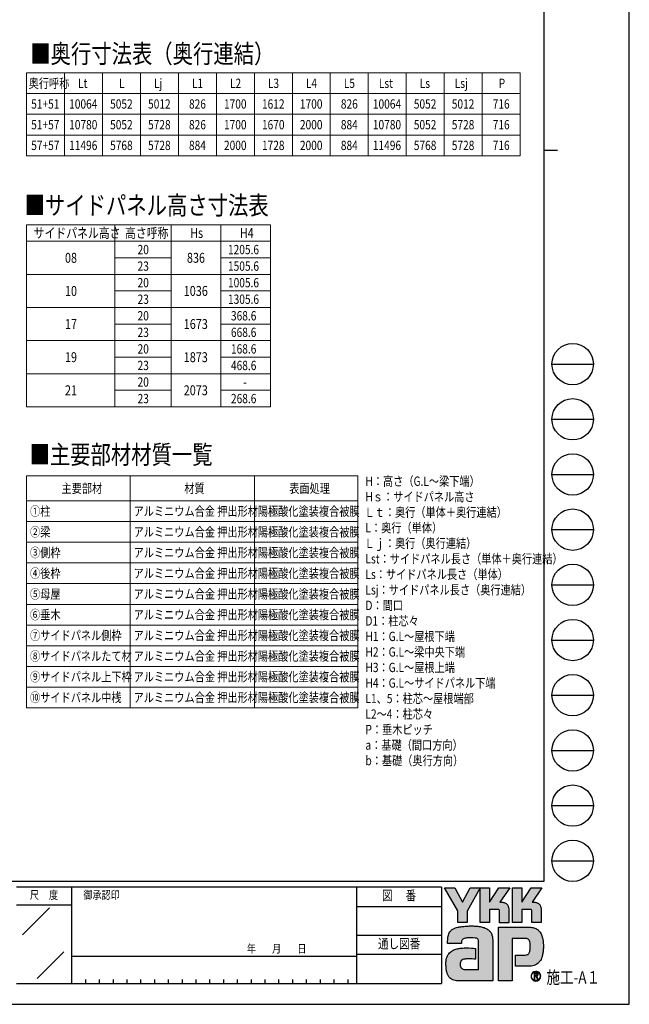
# Model space of a CAD drawing. Units: millimetres. Extents: x 0 to 33640, y 0 to 23760.
# Drawn here: x 24808 to 33640, y 0 to 14272 of the extents above; entities that cross this region are included whole.
import ezdxf
from ezdxf.enums import TextEntityAlignment as Align

# ---------------------------------------------------------------- set-up
doc = ezdxf.new("R2010")
doc.units = ezdxf.units.MM
for name, color, linetype, lineweight in [('TABLE1', 255, 'Continuous', 13), ('USER1', 3, 'Continuous', 13), ('YKK_ZWAK', 7, 'Continuous', 30)]:
    doc.layers.add(name, color=color, linetype=linetype, lineweight=lineweight)
doc.styles.add('text-b', font='extslim2.shx', dxfattribs={"width": 0.8, "bigfont": 'extfont2.shx'})

msp = doc.modelspace()

# ---------------------------------------------------------------- hatches: boundary and pattern name
at = {"layer": 'YKK_ZWAK', "linetype": 'ByBlock', "lineweight": -2}
h = msp.add_hatch(color=256, dxfattribs=at)
edge = h.paths.add_edge_path()
edge.add_arc((32286.79897455402, 407.3763988480655), 70.42987569573805, 44.93442000000285, 90.08535600000255)
edge.add_arc((32286.80682356567, 407.2412079375724), 70.56507856363253, 90.09156552177431, 179.923629932956)
edge.add_arc((32286.37675873448, 407.1646820292011), 70.13515849377983, 179.8606450800951, 225.1439939985764)
edge.add_arc((32286.71314537803, 407.1568877752634), 70.36731891627343, 224.9453553885787, 269.9844512830166)
edge.add_arc((32286.7088322865, 407.5043310070349), 70.71476110212808, 269.9880223087077, 314.9377721061914)
edge.add_arc((32287.18516912254, 407.0478267070343), 70.05515997971222, 314.9257166602815, 360.2350799932708)
edge.add_arc((32287.35778029534, 407.5920044988578), 69.88243080231909, 359.7894949650353, 405.1328750314316)
edge.add_line((32336.65739108959, 457.1208093539821), (32336.65738670231, 457.1208068610951))
edge = h.paths.add_edge_path(flags=16)
edge.add_arc((32286.57450573842, 406.5024864875976), 62.42157984512544, 224.628219000001, 270.1097310000005, ccw=False)
edge.add_arc((32286.10893743485, 407.0681761250162), 62.49190301669035, 179.755127369646, 225.2972179378844, ccw=False)
edge.add_arc((32286.36467809565, 407.4685848105471), 62.74721460452457, 134.8007046283088, 180.1217460165476, ccw=False)
edge.add_arc((32286.54761979774, 407.824615007777), 62.62465471589213, 89.86602478721397, 135.148996271344, ccw=False)
edge.add_arc((32286.82080651251, 407.3484380681769), 63.10078775267186, 45.03107645709707, 90.11509058956278, ccw=False)
edge.add_arc((32286.86293247316, 407.3281773951946), 63.08536601838159, 0.0064280881064178175, 45.071149570043985, ccw=False)
edge.add_arc((32286.593733341, 407.4355915896951), 63.35464420651073, 270.09072013900766, 359.9092589945101, ccw=False)
edge.add_line((32286.69404683314, 344.0810267996436), (32286.69405343022, 344.0810211194187))
edge = h.paths.add_edge_path(flags=0)
edge.add_arc((32296.0326446905, 429.9891104686268), 13.41133821710627, -1.6106014017748862, 42.86139266983258, ccw=False)
edge.add_line((32309.43868451175, 429.6121634106381), (32308.88163087195, 425.3264055001291))
edge.add_line((32308.88163087194, 425.3264055001291), (32307.34795081383, 421.9479623606205))
edge.add_line((32307.34795081383, 421.9479623606205), (32305.04539306495, 419.3737163817827))
edge.add_line((32305.04539306496, 419.3737163817826), (32302.18451600351, 417.5004260362326))
edge.add_line((32302.18451600351, 417.5004260362326), (32298.97316112543, 416.2234913554371))
edge.add_line((32298.97316112543, 416.2234913554371), (32295.61781148547, 415.4383123708629))
edge.add_line((32295.61781148547, 415.4383123708629), (32292.32902546184, 415.0443644374262))
edge.add_line((32292.32902546184, 415.0443644374262), (32289.31464455047, 414.9356891454438))
edge.add_line((32289.31464455047, 414.9356891454438), (32281.37727291229, 414.9356891454438))
edge.add_line((32281.37727291229, 414.9356891454438), (32285.383315863, 408.1217483381355))
edge.add_line((32285.383315863, 408.1217483381355), (32311.57270278965, 363.1383281042424))
edge.add_line((32311.57270278965, 363.1383281042424), (32322.05579314253, 363.1383281042424))
edge.add_line((32322.05579314253, 363.1383281042424), (32296.80237216807, 406.4372813124056))
edge.add_line((32296.80237216807, 406.4372813124056), (32299.16605976869, 406.9073019502298))
edge.add_line((32299.16605976869, 406.9073019502298), (32301.42107207733, 407.5036576149845))
edge.add_line((32301.42107207733, 407.5036576149845), (32303.56061688824, 408.2249898655188))
edge.add_line((32303.56061688824, 408.2249898655188), (32305.58061887796, 409.0712987018333))
edge.add_line((32305.58061887796, 409.0712987018333), (32307.47156895847, 410.0425841239274))
edge.add_line((32307.47156895847, 410.0425841239274), (32309.23075024743, 411.1388461318017))
edge.add_line((32309.23075024743, 411.1388461318017), (32310.85001209797, 412.3573678431571))
edge.add_line((32310.85001209797, 412.3573678431571), (32312.32120386319, 413.6995076991407))
edge.add_arc((32296.29628394987, 428.9722440306007), 22.13717536810624, 316.3767372757107, 361.6565045120804)
edge.add_line((32318.42420803554, 429.6121728837825), (32318.32687218637, 431.9555983110667))
edge.add_line((32318.32687218637, 431.9555983110667), (32318.03344889804, 434.2146859431546))
edge.add_line((32318.03344889804, 434.2146859431546), (32317.5498438487, 436.3827580182074))
edge.add_line((32317.5498438487, 436.3827580182074), (32316.87469859726, 438.4489470070266))
edge.add_line((32316.87469859726, 438.4489470070266), (32316.01344690829, 440.4078191450126))
edge.add_line((32316.01344690829, 440.4078191450126), (32314.96473034066, 442.2485069029678))
edge.add_line((32314.96473034066, 442.2485069029678), (32313.73398265896, 443.9669349574422))
edge.add_line((32313.73398265896, 443.9669349574422), (32312.32120386319, 445.5522357792382))
edge.add_line((32312.32120386319, 445.5522357792382), (32310.46964857603, 447.1891573647261))
edge.add_line((32310.46964857603, 447.1891573647261), (32308.41296867527, 448.6155205719976))
edge.add_line((32308.41296867527, 448.6155205719976), (32306.16203169007, 449.8313254010528))
edge.add_line((32306.16203169007, 449.8313254010528), (32303.72634670851, 450.8311380872926))
edge.add_line((32303.72634670851, 450.8311380872926), (32301.11406437748, 451.6136001895667))
edge.add_line((32301.11406437748, 451.6136001895667), (32298.33469378503, 452.1746363844271))
edge.add_line((32298.33469378503, 452.1746363844271), (32295.3977440192, 452.5142466718726))
edge.add_line((32295.3977440192, 452.5142466718726), (32292.31000728574, 452.6283557284545))
edge.add_line((32292.31000728574, 452.6283557284546), (32261.99367614605, 452.6283557284546))
edge.add_line((32261.99367614605, 452.6283557284546), (32261.99367614605, 363.4371851571949))
edge.add_line((32261.99367614605, 363.4371851571949), (32271.15636170133, 363.4371851571949))
edge.add_line((32271.15636170133, 363.4371851571949), (32271.15636170133, 443.5308753483623))
edge.add_line((32271.15636170133, 443.5308753483623), (32292.31000728574, 443.5308753483623))
edge.add_line((32292.31000728574, 443.5308753483623), (32294.49438065459, 443.4588779674238))
edge.add_line((32294.49438065459, 443.4588779674238), (32296.54970211421, 443.2456027069077))
edge.add_line((32296.54970211421, 443.2456027069077), (32298.47053790002, 442.8924080079646))
edge.add_line((32298.47053790002, 442.8924080079646), (32300.25145424737, 442.4020107528931))
edge.add_line((32300.25145424737, 442.4020107528931), (32301.88701739171, 441.7771278239931))
edge.add_line((32301.88701739171, 441.7771278239931), (32303.37179356842, 441.0191176624143))
edge.add_line((32303.37179356842, 441.0191176624143), (32304.69899057176, 440.1293387093074))
edge.add_line((32304.69899057176, 440.1293387093074), (32305.86317463712, 439.1118662881224))
edge = h.paths.add_edge_path()
edge.add_arc((31353.47550700729, 183.7621568444147), 952.0115416657034, 87.51793533789117, 91.66438817798303, ccw=False)
edge.add_arc((31365.84268082507, 448.8954585187248), 686.5919557299145, 81.92630775827178, 87.59083149003902, ccw=False)
edge.add_arc((31402.34983893774, 699.0792627186563), 433.7617741819005, 73.67137372319672, 82.0594330221652, ccw=False)
edge.add_arc((31456.50410293814, 880.3288992244667), 244.5996802254285, 60.60528288235503, 73.90849856205972, ccw=False)
edge.add_arc((31478.67476329258, 924.5419860474781), 195.2113108817039, 52.173471518694726, 59.905419987328685, ccw=False)
edge.add_arc((31498.50277554115, 950.2087703488932), 162.7778964771764, 43.55041761169451, 52.145605771503426, ccw=False)
edge.add_arc((31509.42601990377, 960.7655449118975), 147.5875879467681, 34.48659260316282, 43.5018201335609, ccw=False)
edge.add_arc((31509.50224037399, 960.9905280028058), 147.3974428028235, 25.589150532184817, 34.43128324084961, ccw=False)
edge.add_arc((31496.38737591333, 954.8454620221781), 161.8801190951506, 17.430889992148195, 25.545905045019026, ccw=False)
edge.add_line((31650.83379277602, 1003.337495146555), (31656.50928686507, 980.3922515069462))
edge.add_line((31656.50928686507, 980.3922515069464), (31659.7247170666, 955.828918636582))
edge.add_line((31659.7247170666, 955.828918636582), (31660.73947260549, 929.6558330037255))
edge.add_line((31660.73947260549, 929.6558330037255), (31660.73947260549, 339.9999999999999))
edge.add_line((31660.73947260549, 339.9999999999999), (31178.20895023259, 340.0000000000006))
edge.add_arc((31176.23369155782, 711.6107717426156), 371.6160213472694, 263.6848746649659, 270.30454692996716, ccw=False)
edge.add_arc((31159.20435457701, 559.9651127757478), 219.0175221572938, 253.691018885623, 263.74909316651605, ccw=False)
edge.add_arc((31139.08957722355, 490.8754612887049), 147.0594063187008, 239.8785013092501, 253.6535482446689, ccw=False)
edge.add_arc((31128.10430228761, 470.8959163375383), 124.2661437769903, 223.6420534782413, 239.6366294170112, ccw=False)
edge.add_arc((31141.34220480198, 482.5405363769561), 141.884275109205, 208.2977657543149, 223.355606159757, ccw=False)
edge.add_arc((31200.01714714904, 513.7680214561129), 208.3510728830691, 196.3102007627962, 208.2099283034402, ccw=False)
edge.add_arc((31334.77077611646, 553.5763228327913), 348.8614389262655, 187.8047148541562, 196.3697110093865, ccw=False)
edge.add_arc((31589.98787831822, 589.4739310193654), 606.5898503586737, 181.9094794174699, 187.8904176513079, ccw=False)
edge.add_arc((31372.53186326227, 586.0518325621207), 389.1593624316757, 174.5558801097798, 182.4727230497099, ccw=False)
edge.add_arc((31255.92740871978, 597.2196793892386), 272.0213440446964, 164.9753667854606, 174.5673877291292, ccw=False)
edge.add_arc((31189.82821155027, 614.8437888372605), 203.6130413912567, 153.891777935297, 164.9434116692619, ccw=False)
edge.add_arc((31159.71229167108, 629.324671302815), 170.1976261762207, 142.0468818398376, 153.8077060405064, ccw=False)
edge.add_arc((31153.89982086913, 633.4878775549167), 163.0542311344687, 130.6022050713186, 141.944269337734, ccw=False)
edge.add_arc((31163.50069734323, 621.9462996213987), 178.0655526696401, 120.6072426230107, 130.5308147201121, ccw=False)
edge.add_arc((31182.46084500079, 589.7064041792321), 215.467295698799, 112.58837614452091, 120.5816154340441, ccw=False)
edge.add_arc((31207.97353275232, 528.404851661282), 281.8659215391845, 106.6130308198974, 112.5902350136696, ccw=False)
edge.add_arc((31248.09653599394, 393.5453124255429), 422.5675305699463, 99.87193010640078, 106.59824860692831, ccw=False)
edge.add_arc((31270.57520617676, 266.9100337673635), 551.1818360137534, 94.78469170294778, 99.9171141639502, ccw=False)
edge.add_arc((31281.51791315191, 140.9173327660642), 677.648339200637, 90.80098592879739, 94.81811646898808, ccw=False)
edge.add_arc((31283.18176482647, 47.09798167842762), 771.4818625968717, 87.57779436069058, 90.82713927416393, ccw=False)
edge.add_line((31315.78680414043, 817.8905450359586), (31353.62988966844, 815.3932725720828))
edge.add_line((31353.62988966844, 815.3932725720828), (31383.37975084867, 812.0582995493672))
edge.add_line((31383.37975084867, 812.0582995493672), (31402.84077876045, 808.9338849048676))
edge.add_line((31402.84077876046, 808.9338849048676), (31409.81501562344, 807.0687452062166))
edge.add_line((31409.81501562344, 807.0687452062166), (31409.81501562344, 654.1096301818736))
edge.add_line((31409.81501562344, 654.1096301818736), (31387.68872617578, 656.4447905183492))
edge.add_line((31387.68872617578, 656.4447905183492), (31363.42289191722, 657.7584031101887))
edge.add_line((31363.42289191722, 657.7584031101887), (31338.5851539346, 658.2664601002074))
edge.add_line((31338.5851539346, 658.2664601002075), (31314.74587019707, 658.1903873958195))
edge.add_line((31314.74587019707, 658.1903873958195), (31293.47268179147, 657.75025246329))
edge.add_line((31293.47268179147, 657.75025246329), (31276.33458824582, 657.1634058865839))
edge.add_line((31276.33458824582, 657.1634058865842), (31264.90058908811, 656.6499151319662))
edge.add_line((31264.90058908811, 656.6499151319662), (31260.74104228747, 656.4312061068513))
edge.add_line((31260.74104228747, 656.4312061068513), (31243.44808645074, 653.2714719924577))
edge.add_line((31243.44808645074, 653.2714719924577), (31228.53647794958, 648.3226708838007))
edge.add_line((31228.53647794958, 648.3226708838007), (31216.00893366629, 641.5508417521356))
edge.add_line((31216.00893366629, 641.5508417521356), (31205.86681204202, 632.9247404510176))
edge.add_line((31205.86681204202, 632.9247404510176), (31198.10739619445, 622.4117643928519))
edge.add_line((31198.10739619445, 622.4117643928519), (31192.73340300592, 609.9820278723433))
edge.add_line((31192.73340300592, 609.9820278723433), (31189.74347403525, 595.6015698607475))
edge.add_line((31189.74347403525, 595.6015698607475), (31189.14032616475, 579.2391462116192))
edge.add_line((31189.14032616475, 579.2391462116192), (31191.04893598019, 561.2452347416025))
edge.add_line((31191.04893598019, 561.2452347416025), (31194.87158937569, 546.3703041514854))
edge.add_line((31194.87158937569, 546.3703041514854), (31200.37055914999, 534.3304402409643))
edge.add_line((31200.37055914999, 534.3304402409643), (31207.30811810193, 524.8417288097344))
edge.add_line((31207.30811810193, 524.8417288097344), (31215.44246370683, 517.6202556574915))
edge.add_line((31215.44246370683, 517.6202556574915), (31224.53586876347, 512.3793897016311))
edge.add_line((31224.53586876346, 512.3793897016313), (31234.3492476295, 508.8379336241486))
edge.add_line((31234.3492476295, 508.8379336241485), (31244.64215622139, 506.7092563424393))
edge.add_line((31244.6421562214, 506.7092563424393), (31457.04937284252, 506.7092563424393))
edge.add_line((31457.04937284252, 506.7092563424393), (31457.04937284252, 899.7049225333244))
edge.add_line((31457.04937284252, 899.7049225333244), (31457.11050269427, 907.4969409684758))
edge.add_line((31457.11050269427, 907.4969409684758), (31456.70432879047, 915.1137204953058))
edge.add_line((31456.70432879048, 915.1137204953058), (31455.70723298654, 922.4533780275796))
edge.add_line((31455.70723298654, 922.4533780275796), (31453.99695557896, 929.4153889202137))
edge.add_line((31453.99695557896, 929.4153889202137), (31451.44987842313, 935.9019454104247))
edge.add_line((31451.44987842313, 935.9019454104252), (31447.94238337438, 941.8111644119782))
edge.add_line((31447.94238337438, 941.8111644119779), (31443.34949384697, 947.0452381620898))
edge.add_line((31443.34949384697, 947.0452381620898), (31437.55030857855, 951.5022835745254))
edge.add_line((31437.55030857855, 951.5022835745254), (31425.09340323504, 956.392671713742))
edge.add_line((31425.09340323504, 956.392671713742), (31405.17593909693, 960.5359172205783))
edge.add_line((31405.17593909693, 960.5359172205783), (31379.7649389491, 963.5924098075886))
edge.add_line((31379.7649389491, 963.5924098075886), (31350.82878401759, 965.223897628477))
edge.add_line((31350.82878401759, 965.223897628477), (31320.33449708727, 965.0934872780979))
edge.add_line((31320.33449708727, 965.0934872780979), (31290.25045938407, 962.8642853512907))
edge.add_arc((31318.26276198059, 712.0253900520006), 252.3981784635678, 96.37207465332192, 102.7534079932569)
edge.add_arc((31291.96094387068, 825.4845815664552), 135.9331989502368, 102.4978957058443, 112.8463169705322)
edge.add_line((31239.18342776949, 950.7537652112519), (31229.89084377592, 945.5197087508839))
edge.add_line((31229.89084377592, 945.5197087508839), (31222.63540959492, 939.1282431411577))
edge.add_line((31222.63540959492, 939.1282431411577), (31217.15138267326, 931.6663259054033))
edge.add_line((31217.15138267326, 931.6663259054037), (31213.1684332221, 923.2195388360567))
edge.add_line((31213.1684332221, 923.2195388360567), (31210.42166521724, 913.8761806078537))
edge.add_line((31210.42166521724, 913.8761806078537), (31208.64346575217, 903.7231914543802))
edge.add_line((31208.64346575217, 903.7231914543802), (31207.56350503809, 892.8447947269235))
edge.add_line((31207.56350503809, 892.8447947269235), (31206.91688705079, 881.3306475413682))
edge.add_line((31206.91688705079, 881.3306475413682), (31006.97744330237, 880.8443256097461))
edge.add_line((31006.97744330237, 880.8443256097461), (31007.56021455564, 908.1897459548642))
edge.add_line((31007.56021455564, 908.1897459548642), (31008.67141941616, 938.9122509983387))
edge.add_arc((31371.21863325249, 918.1661804477743), 363.1403058099873, 171.5562215410652, 176.7249302595971, ccw=False)
edge.add_arc((31248.16429504729, 936.5327628884568), 238.7229163836791, 163.4838524863008, 171.5798233267276, ccw=False)
edge.add_arc((31186.42126399732, 954.8492053385203), 174.3203243662074, 152.2125045740734, 163.4864976584933, ccw=False)
edge.add_arc((31159.7464051561, 968.6429266355464), 144.2911803568079, 138.0385215069419, 152.1201504079557, ccw=False)
edge.add_arc((31159.72566706552, 967.9681256323007), 144.7278709595517, 122.60462867217839, 137.8343845030835, ccw=False)
edge.add_arc((31178.8612133891, 937.0163897434489), 181.1137231195134, 108.37420791968111, 122.4280899168763, ccw=False)
edge.add_arc((31209.17082717309, 829.2311446123958), 293.0044722136926, 100.9315937394664, 107.3549899713762, ccw=False)
edge.add_arc((31308.21270893394, 348.7300594950149), 783.5924496772626, 97.86054447666328, 101.37937906247248, ccw=False)
edge.add_arc((31354.71161246174, 25.6752179902677), 1109.972723128868, 94.9020122383061, 97.95760039022957, ccw=False)
edge.add_arc((31357.87840647374, -0.1818220659382064), 1136.006188009685, 91.61689723320723, 94.94970856324022, ccw=False)
edge = h.paths.add_edge_path()
edge.add_arc((32073.62104513235, 779.5322798105643), 315.8969699652729, 339.22498221091587, 347.3145741352372, ccw=False)
edge.add_arc((32221.43878159837, 722.2967826501466), 157.3926157330583, 326.2325061058077, 339.6193101912123, ccw=False)
edge.add_arc((32161.6527003322, 766.8539890277619), 231.8900491346435, 318.6736738685102, 325.2911172618525, ccw=False)
edge.add_arc((32184.91385956768, 746.4521317571968), 200.9495333932414, 311.5703269329227, 318.6624294560623, ccw=False)
edge.add_line((32318.25168074739, 596.1133795540082), (32299.79909334449, 581.771280514813))
edge.add_line((32299.79909334449, 581.771280514813), (32280.57715107508, 570.4962189716194))
edge.add_line((32280.57715107508, 570.4962189716194), (32260.7316843179, 562.0820344898677))
edge.add_line((32260.7316843179, 562.0820344898677), (32240.40397095257, 556.3249608970903))
edge.add_line((32240.40397095257, 556.3249608970903), (32219.73936418208, 553.0212320208192))
edge.add_line((32219.73936418208, 553.0212320208195), (32198.87914188602, 551.9643648062892))
edge.add_line((32198.87914188602, 551.9643648062892), (31993.43801148098, 551.9643648062892))
edge.add_line((31993.43801148098, 551.9643648062892), (31993.43801148098, 713.3485318415821))
edge.add_line((31993.43801148098, 713.3485318415821), (32109.28587273442, 713.3485318415821))
edge.add_line((32109.28587273442, 713.3485318415821), (32130.64600137359, 713.6460304533845))
edge.add_line((32130.64600137359, 713.6460304533845), (32149.42645026933, 715.4649831529432))
edge.add_line((32149.42645026933, 715.4649831529432), (32165.5443545115, 720.1923583541829))
edge.add_arc((32146.87575559942, 762.2872781819929), 46.0488746947153, 293.9167198020605, 314.0937636770703)
edge.add_arc((32140.59871498152, 767.8284037993545), 54.40021768307704, 314.7809858171797, 333.9292818603019)
edge.add_arc((32100.19682721487, 787.4459713200954), 99.31292869349865, 334.0067642612878, 347.3498910530277)
edge.add_arc((31989.98674503438, 812.9679274836341), 212.4383351834398, 347.1430841970991, 355.4000769567)
edge.add_arc((31748.81116859608, 833.6945559301485), 454.5012188286056, 355.2339044354762, 360.2919344246406)
edge.add_line((32203.30648773089, 836.0103282058107), (32203.05634842159, 861.4729548138496))
edge.add_line((32203.05634842159, 861.4729548138498), (32201.84190203369, 884.4088751867749))
edge.add_line((32201.84190203369, 884.4088751867747), (32198.96879900189, 904.5504821145975))
edge.add_line((32198.96879900189, 904.5504821145978), (32193.74695122213, 921.6288042496698))
edge.add_arc((32142.8490463602, 900.3842468612745), 55.15367565233815, 22.65543833575849, 39.38165319252862)
edge.add_arc((32150.60927162279, 906.3176242042686), 45.39214029710695, 39.80779662169855, 59.7537818176739)
edge.add_arc((32145.08141032137, 895.9342260454764), 57.14832192107908, 60.2099075952312, 77.92418213913811)
edge.add_arc((32136.56650188197, 855.9576278934644), 98.02167844811599, 77.94572257653994, 90.63794058773097)
edge.add_line((32135.47513501886, 953.9732305501635), (31944.77593261348, 953.9732880259792))
edge.add_line((31944.77593261348, 953.9732880259792), (31944.77593261348, 339.9999999999999))
edge.add_line((31944.77593261348, 339.9999999999999), (31744.92071221634, 339.9999999999999))
edge.add_line((31744.92071221634, 339.9999999999999), (31744.92071221634, 1116.834080591086))
edge.add_line((31744.92071221634, 1116.834080591086), (32209.40977767913, 1116.834080591085))
edge.add_arc((32201.81889435995, 903.1476128524118), 213.8212524614818, 78.73197638228368, 87.96551099663088, ccw=False)
edge.add_arc((32208.08893380831, 935.2090985542366), 181.1526668343912, 69.0303397675134, 78.69541395760581, ccw=False)
edge.add_arc((32213.93397092633, 950.7957653675026), 164.5065637332357, 59.39483710465089, 68.98849810507397, ccw=False)
edge.add_arc((32216.63574778955, 955.5445068046347), 159.0438411380173, 50.30120407773393, 59.36159834971329, ccw=False)
edge.add_arc((32215.65129864091, 954.4275156449366), 160.5320931709199, 42.05209438652213, 50.28551138205171, ccw=False)
edge.add_line((32334.85217823327, 1061.952876570845), (32347.88791004679, 1045.502335816014))
edge.add_line((32347.88791004679, 1045.502335816014), (32357.65238503142, 1029.563745805618))
edge.add_line((32357.65238503142, 1029.563745805618), (32364.46496739759, 1015.139817677219))
edge.add_arc((32136.36884994819, 908.7533077444916), 251.6861702421397, 14.762666767432506, 25.004857483356773, ccw=False)
edge.add_arc((31982.00738999781, 866.6818111928758), 411.6747904899185, 7.913901303101682, 14.95041339176612, ccw=False)
edge.add_arc((31827.82573538989, 844.2631319615851), 567.4755856695875, 2.5437612488565833, 8.012513468652287, ccw=False)
edge.add_arc((31739.45094033884, 839.6152086570246), 655.9699799026581, -2.235807907604226, 2.606741948428123, ccw=False)
edge.add_arc((31764.67843822752, 837.992825912225), 630.6987156996743, 352.8936963416039, 357.82205712252266, ccw=False)
edge.add_arc((31896.59879755735, 820.8291373027841), 497.6689026543525, 347.15165836895227, 352.9756549716377, ccw=False)
edge = h.paths.add_edge_path()
edge.add_arc((31799.26374654588, 1379.243526748469), 99.90992229491222, 78.2679820538109, 90.11215451062168, ccw=False)
edge.add_arc((31800.69580193616, 1386.515585456589), 92.49862714470284, 66.19963222081822, 78.22058292401289, ccw=False)
edge.add_line((31838.0237310912, 1471.147859020819), (31854.19643518714, 1461.910564118274))
edge.add_line((31854.19643518714, 1461.910564118274), (31867.89088041809, 1449.865266443154))
edge.add_line((31867.89088041809, 1449.865266443154), (31878.90104593708, 1435.525561666051))
edge.add_line((31878.90104593708, 1435.525561666051), (31887.02180713049, 1419.402223659285))
edge.add_line((31887.02180713049, 1419.402223659285), (31892.04396406123, 1402.010101618621))
edge.add_line((31892.04396406123, 1402.010101618621), (31893.76510899799, 1383.859969416379))
edge.add_line((31893.76510899799, 1383.859969416379), (31893.76510899799, 1183.12719603649))
edge.add_line((31893.76510899799, 1183.12719603649), (31761.64176432902, 1183.12719603649))
edge.add_line((31761.64176432902, 1183.12719603649), (31761.64176432902, 1354.361419848855))
edge.add_arc((31742.89711021471, 1354.82667507636), 18.75042720290369, 358.5781712163345, 452.1682981404213)
edge.add_line((31742.18768950327, 1373.563677038936), (31615.07819023785, 1373.564343942178))
edge.add_line((31615.07819023785, 1373.564343942178), (31615.07819023785, 1183.613517968112))
edge.add_line((31615.07819023785, 1183.613517968112), (31479.6565504572, 1183.613517968112))
edge.add_line((31479.65655045719, 1183.613517968112), (31479.65655045719, 1688))
edge.add_line((31479.65655045719, 1688), (31615.07819023785, 1688))
edge.add_line((31615.07819023785, 1688), (31615.07819023785, 1481.66093999496))
edge.add_line((31615.07819023785, 1481.66093999496), (31748.27606185631, 1688))
edge.add_line((31748.27606185631, 1688), (31907.35495426042, 1688))
edge.add_line((31907.35495426043, 1688), (31764.63712706429, 1479.153257632461))
edge.add_line((31764.63712706429, 1479.153257632461), (31769.69596190608, 1479.153257632461))
edge.add_line((31769.69596190608, 1479.153257632461), (31775.27779659053, 1479.153257632461))
edge.add_line((31775.27779659053, 1479.153257632461), (31781.01041824261, 1479.153257632461))
edge.add_line((31781.01041824261, 1479.153257632461), (31786.52840619303, 1479.153257632461))
edge.add_line((31786.52840619303, 1479.153257632461), (31791.46090600789, 1479.153257632461))
edge.add_line((31791.46090600789, 1479.153257632461), (31795.44113857675, 1479.153257632461))
edge.add_line((31795.44113857675, 1479.153257632461), (31798.09960790688, 1479.153257632461))
edge.add_line((31798.09960790688, 1479.153257632461), (31799.06817644665, 1479.153257632461))
h.paths.add_polyline_path([(30964.07923023341, 1688), (31111.32474178176, 1688), (31221.88555008025, 1479.601543211889), (31332.15565197268, 1688), (31479.50576348957, 1688), (31290.68651899327, 1352.039843923877), (31290.68651899327, 1183.464089441636), (31156.3883100435, 1183.464089441636), (31156.3883100435, 1356.570245158402)])
edge = h.paths.add_edge_path()
edge.add_arc((32267.11529122097, 1379.065197525504), 100.0882387723725, 78.2785069830033, 90.10825959996419, ccw=False)
edge.add_arc((32268.49500957563, 1386.084261545616), 92.9352797253348, 66.2482987955566, 78.2322632326792, ccw=False)
edge.add_line((32305.92691154908, 1471.147878517124), (32322.14680869957, 1461.910564118274))
edge.add_line((32322.14680869957, 1461.910564118274), (32335.89695001766, 1449.865266443154))
edge.add_line((32335.89695001766, 1449.865266443154), (32346.96145318263, 1435.525561666051))
edge.add_line((32346.96145318263, 1435.525561666051), (32355.12975981628, 1419.402223659285))
edge.add_line((32355.12975981627, 1419.402223659285), (32360.18723621691, 1402.010101618621))
edge.add_line((32360.18723621692, 1402.010101618621), (32361.91924868289, 1383.859969416379))
edge.add_line((32361.91924868289, 1383.859969416379), (32361.91924868289, 1183.464089441636))
edge.add_line((32361.91924868289, 1183.464089441636), (32229.49568851982, 1183.464089441636))
edge.add_line((32229.49568851982, 1183.464089441636), (32229.4956885198, 1354.361419848855))
edge.add_arc((32210.83872266603, 1354.915339167664), 18.66518688576604, 358.2994062850051, 452.4345457850627)
edge.add_line((32210.04586183289, 1373.563678857294), (32083.07882607281, 1373.564343942178))
edge.add_line((32083.07882607281, 1373.564343942178), (32083.07882607281, 1183.464089441636))
edge.add_line((32083.07882607281, 1183.464089441636), (31947.58383047008, 1183.464089441636))
edge.add_line((31947.58383047008, 1183.464089441636), (31947.58383047008, 1688))
edge.add_line((31947.58383047008, 1688), (32083.07882607281, 1688))
edge.add_line((32083.07882607281, 1688), (32083.07882607281, 1481.66093999496))
edge.add_line((32083.07882607281, 1481.66093999496), (32216.1299860471, 1688))
edge.add_line((32216.1299860471, 1688), (32375.21023689236, 1688))
edge.add_line((32375.21023689236, 1688), (32232.49105125508, 1479.153257632461))
edge.add_line((32232.49105125508, 1479.153257632461), (32237.60422374287, 1479.153257632461))
edge.add_line((32237.60422374287, 1479.153257632461), (32243.21051036801, 1479.153257632461))
edge.add_line((32243.21051036801, 1479.153257632461), (32248.94720734355, 1479.153257632461))
edge.add_line((32248.94720734355, 1479.153257632461), (32254.45432776476, 1479.153257632461))
edge.add_line((32254.45432776476, 1479.153257632461), (32259.36645096238, 1479.153257632461))
edge.add_line((32259.36645096238, 1479.153257632461), (32263.32494847283, 1479.153257632461))
edge.add_line((32263.32494847283, 1479.153257632461), (32265.96575806802, 1479.153257632461))
edge.add_line((32265.96575806802, 1479.153257632461), (32266.92617596091, 1479.153257632461))

# ---------------------------------------------------------------- linework, layer by layer
at = {"layer": 'TABLE1'}
for p, q in [((24908.58800638, 13500.34710178), (32058.58800638, 13500.34710178)), ((24908.58800638, 13500.34710178), (24908.58800638, 12300.34710178)), ((25458.58800638, 13500.34710178), (25458.58800638, 12300.34710178)), ((26008.58800638, 13500.34710178), (26008.58800638, 12300.34710178)), ((26558.58800638, 13500.34710178), (26558.58800638, 12300.34710178)), ((27108.58800638, 13500.34710178), (27108.58800638, 12300.34710178)), ((27658.58800638, 13500.34710178), (27658.58800638, 12300.34710178)), ((28208.58800638, 13500.34710178), (28208.58800638, 12300.34710178)), ((28758.58800638, 13500.34710178), (28758.58800638, 12300.34710178)), ((29308.58800638, 13500.34710178), (29308.58800638, 12300.34710178)), ((29858.58800638, 13500.34710178), (29858.58800638, 12300.34710178)), ((30408.58800638, 13500.34710178), (30408.58800638, 12300.34710178)), ((30958.58800638, 13500.34710178), (30958.58800638, 12300.34710178)), ((31508.58800638, 13500.34710178), (31508.58800638, 12300.34710178)), ((32058.58800638, 13500.34710178), (32058.58800638, 12300.34710178)), ((24908.58800638, 13200.34710178), (32058.58800638, 13200.34710178)), ((24908.58800638, 12900.34710178), (32058.58800638, 12900.34710178)), ((24908.58800638, 12600.34710178), (32058.58800638, 12600.34710178)), ((24908.58800638, 12300.34710178), (32058.58800638, 12300.34710178)), ((24908.58800638, 11300.34710178), (28441.49123218, 11300.34710178)), ((24908.58800638, 11300.34710178), (24908.58800638, 8660.34710178)), ((26188.58800638, 11300.34710178), (26188.58800638, 8660.34710178)), ((27001.49123218, 11300.34710178), (27001.49123218, 8660.34710178)), ((27721.49123218, 11300.34710178), (27721.49123218, 8660.34710178)), ((28441.49123218, 11300.34710178), (28441.49123218, 8660.34710178)), ((24908.58800638, 11060.34710178), (28441.49123218, 11060.34710178)), ((26188.58800638, 10820.34710178), (27001.49123218, 10820.34710178)), ((27721.49123218, 10820.34710178), (28441.49123218, 10820.34710178)), ((24908.58800638, 10580.34710178), (28441.49123218, 10580.34710178)), ((26188.58800638, 10340.34710178), (27001.49123218, 10340.34710178)), ((27721.49123218, 10340.34710178), (28441.49123218, 10340.34710178)), ((24908.58800638, 10100.34710178), (28441.49123218, 10100.34710178)), ((26188.58800638, 9860.34710178), (27001.49123218, 9860.34710178)), ((27721.49123218, 9860.34710178), (28441.49123218, 9860.34710178)), ((24908.58800638, 9620.34710178), (28441.49123218, 9620.34710178)), ((26188.58800638, 9380.34710178), (27001.49123218, 9380.34710178)), ((27721.49123218, 9380.34710178), (28441.49123218, 9380.34710178)), ((24908.58800638, 9140.34710178), (28441.49123218, 9140.34710178)), ((26188.58800638, 8900.34710178), (27001.49123218, 8900.34710178)), ((27721.49123218, 8900.34710178), (28441.49123218, 8900.34710178)), ((24908.58800638, 8660.34710178), (28441.49123218, 8660.34710178)), ((24908.58800638, 7660.34710178), (29708.58800638, 7660.34710178)), ((24908.58800638, 7660.34710178), (24908.58800638, 4297.34710178)), ((26408.58800638, 7660.34710178), (26408.58800638, 4297.34710178)), ((28208.58800638, 7660.34710178), (28208.58800638, 4297.34710178)), ((29708.58800638, 7660.34710178), (29708.58800638, 4297.34710178)), ((24908.58800638, 7297.34710178), (29708.58800638, 7297.34710178)), ((24908.58800638, 6997.34710178), (29708.58800638, 6997.34710178)), ((24908.58800638, 6697.34710178), (29708.58800638, 6697.34710178)), ((24908.58800638, 6397.34710178), (29708.58800638, 6397.34710178)), ((24908.58800638, 6097.34710178), (29708.58800638, 6097.34710178)), ((24908.58800638, 5797.34710178), (29708.58800638, 5797.34710178)), ((24908.58800638, 5497.34710178), (29708.58800638, 5497.34710178)), ((24908.58800638, 5197.34710178), (29708.58800638, 5197.34710178)), ((24908.58800638, 4897.34710178), (29708.58800638, 4897.34710178)), ((24908.58800638, 4597.34710178), (29708.58800638, 4597.34710178)), ((24908.58800638, 4297.34710178), (29708.58800638, 4297.34710178))]:
    msp.add_line(p, q, dxfattribs=at)
at = {"layer": 'YKK_ZWAK'}
for p, q in [((33640, 0), (33640, 23760)), ((32400.07923023, 22980), (32400.07923023, 1780)), ((32400.07923023, 12380), (32600.07923023, 12380)), ((32520.07923023, 9280), (33120.07923023, 9280)), ((32520.07923023, 8480), (33120.07923023, 8480)), ((32520.07923023, 7680), (33120.07923023, 7680)), ((32520.07923023, 6880), (33120.07923023, 6880)), ((32520.07923023, 6080), (33120.07923023, 6080)), ((32520.07923023, 5280), (33120.07923023, 5280)), ((32520.07923023, 4480), (33120.07923023, 4480)), ((32520.07923023, 3680), (33120.07923023, 3680)), ((32520.07923023, 2880), (33120.07923023, 2880)), ((32520.07923023, 2080), (33120.07923023, 2080)), ((32400.07923023, 1780), (1200.07923023, 1780)), ((25560.07923023, 1700), (24760.07923023, 1700)), ((29690.07923023, 1700), (25560.07923023, 1700)), ((25560.07923023, 1700), (25560.07923023, 300)), ((29690.07923023, 1700), (29690.07923023, 300)), ((30920.07923023, 1700), (29690.07923023, 1700)), ((30920.07923023, 1700), (30920.07923023, 300)), ((24760.07923023, 1440), (25560.07923023, 1440)), ((24848.4182735, 1006.83518422), (25240.14913486, 1398.56604558)), ((29690.07923023, 1420), (30920.07923023, 1420)), ((29690.07923023, 1000), (30920.07923023, 1000)), ((25062.6870107, 376.0461873), (25447.56778487, 760.92696147)), ((30920.07923023, 720), (29690.07923023, 720)), ((25560.07923023, 700), (29690.07923023, 700)), ((24760.07923023, 300), (25560.07923023, 300)), ((25560.07923023, 300), (29690.07923023, 300)), ((25760.07923023, 360), (25760.07923023, 300)), ((25960.07923023, 360), (25960.07923023, 300)), ((26160.07923023, 360), (26160.07923023, 300)), ((26360.07923023, 360), (26360.07923023, 300)), ((26560.07923023, 360), (26560.07923023, 300)), ((26760.07923023, 360), (26760.07923023, 300)), ((26960.07923023, 360), (26960.07923023, 300)), ((27160.07923023, 360), (27160.07923023, 300)), ((27360.07923023, 360), (27360.07923023, 300)), ((27560.07923023, 360), (27560.07923023, 300)), ((27760.07923023, 360), (27760.07923023, 300)), ((27960.07923023, 360), (27960.07923023, 300)), ((28160.07923023, 360), (28160.07923023, 300)), ((28360.07923023, 360), (28360.07923023, 300)), ((28560.07923023, 360), (28560.07923023, 300)), ((28760.07923023, 360), (28760.07923023, 300)), ((28960.07923023, 360), (28960.07923023, 300)), ((29160.07923023, 360), (29160.07923023, 300)), ((29360.07923023, 360), (29360.07923023, 300)), ((29560.07923023, 360), (29560.07923023, 300)), ((29690.07923023, 300), (30920.07923023, 300)), ((0, 0), (33640, 0))]:
    msp.add_line(p, q, dxfattribs=at)
at = {"layer": 'YKK_ZWAK', "linetype": 'ByBlock', "lineweight": -2}
msp.add_lwpolyline([(30964.07923023, 1688), (31111.32474178, 1688), (31221.88555008, 1479.60154321), (31332.15565197, 1688), (31479.50576349, 1688), (31290.68651899, 1352.03984392), (31290.68651899, 1183.46408944), (31156.38831004, 1183.46408944), (31156.38831004, 1356.57024516)], close=True, dxfattribs=at)
for points in [[(31799.06817645, 1479.15325763, -0.05172601), (31819.5788778, 1477.06626447, -0.05249945), (31838.02373109, 1471.14785902), (31854.19643519, 1461.91056412), (31867.89088042, 1449.86526644), (31878.90104594, 1435.52556167), (31887.02180713, 1419.40222366), (31892.04396406, 1402.01010162), (31893.765109, 1383.85996942), (31893.765109, 1183.12719604), (31761.64176433, 1183.12719604), (31761.64176433, 1354.36141985, 0.4326875), (31742.1876895, 1373.56367704), (31615.07819024, 1373.56434394), (31615.07819024, 1183.61351797), (31479.65655046, 1183.61351797), (31479.65655046, 1688), (31615.07819024, 1688), (31615.07819024, 1481.66093999), (31748.27606186, 1688), (31907.35495426, 1688), (31764.63712706, 1479.15325763), (31769.69596191, 1479.15325763), (31775.27779659, 1479.15325763), (31781.01041824, 1479.15325763), (31786.52840619, 1479.15325763), (31791.46090601, 1479.15325763), (31795.44113858, 1479.15325763), (31798.09960791, 1479.15325763)], [(32266.92617596, 1479.15325763, -0.05166292), (32287.44867843, 1477.06626336, -0.05233762), (32305.92691155, 1471.14787852), (32322.1468087, 1461.91056412), (32335.89695002, 1449.86526644), (32346.96145318, 1435.52556167), (32355.12975982, 1419.40222366), (32360.18723622, 1402.01010162), (32361.91924868, 1383.85996942), (32361.91924868, 1183.46408944), (32229.49568852, 1183.46408944), (32229.49568852, 1354.36141985, 0.43551369), (32210.04586183, 1373.56367886), (32083.07882607, 1373.56434394), (32083.07882607, 1183.46408944), (31947.58383047, 1183.46408944), (31947.58383047, 1688), (32083.07882607, 1688), (32083.07882607, 1481.66093999), (32216.12998605, 1688), (32375.21023689, 1688), (32232.49105126, 1479.15325763), (32237.60422374, 1479.15325763), (32243.21051037, 1479.15325763), (32248.94720734, 1479.15325763), (32254.45432776, 1479.15325763), (32259.36645096, 1479.15325763), (32263.32494847, 1479.15325763), (32265.96575807, 1479.15325763)], [(31325.82436185, 1135.37205046, -0.01809429), (31394.70393999, 1134.88054684, -0.02472118), (31462.27221461, 1128.68208584, -0.03661616), (31524.30031973, 1115.34523175, -0.05811151), (31576.5593551, 1093.43858928, -0.0337498), (31598.39255775, 1078.73376789, -0.03752118), (31616.4790463, 1062.36153723, -0.03935665), (31631.07637431, 1044.33161093, -0.03860024), (31642.44210617, 1024.65369024, -0.03542324), (31650.83379278, 1003.33749515), (31656.50928687, 980.39225151), (31659.72471707, 955.82891864), (31660.73947261, 929.655833), (31660.73947261, 340), (31178.20895023, 340, -0.0288918), (31135.35715557, 342.2497341, -0.04391483), (31097.70047712, 349.76057413, -0.06017746), (31065.28997204, 363.67448935, -0.06990303), (31038.17718057, 385.13352791, -0.06579693), (31016.41369082, 415.27974603, -0.05196907), (31000.05109908, 455.25520927, -0.03738925), (30989.14095613, 506.201951, -0.02610269), (30983.73485709, 569.26203327, -0.03455749), (30985.1279199, 622.9732902, -0.04187754), (30993.20526046, 667.73694273, -0.04825926), (31006.99094202, 704.44737969, -0.05136137), (31025.50903809, 733.99901718, -0.04952953), (31047.78356668, 757.28619292, -0.04332683), (31072.83858273, 775.20334521, -0.03489123), (31099.69812891, 788.64480756, -0.02608639), (31127.38628665, 798.50500622, -0.02935753), (31175.64882762, 809.85607069, -0.02239816), (31224.60024889, 816.17110071, -0.01752983), (31272.0448052, 818.49945461, -0.01417889), (31315.78680414, 817.89054504), (31353.62988967, 815.39327257), (31383.37975085, 812.05829955), (31402.84077876, 808.9338849), (31409.81501562, 807.06874521), (31409.81501562, 654.10963018), (31387.68872618, 656.44479052), (31363.42289192, 657.75840311), (31338.58515393, 658.2664601), (31314.7458702, 658.1903874), (31293.47268179, 657.75025246), (31276.33458825, 657.16340589), (31264.90058909, 656.64991513), (31260.74104229, 656.43120611), (31243.44808645, 653.27147199), (31228.53647795, 648.32267088), (31216.00893367, 641.55084175), (31205.86681204, 632.92474045), (31198.10739619, 622.41176439), (31192.73340301, 609.98202787), (31189.74347404, 595.60156986), (31189.14032616, 579.23914621), (31191.04893598, 561.24523474), (31194.87158938, 546.37030415), (31200.37055915, 534.33044024), (31207.3081181, 524.84172881), (31215.44246371, 517.62025566), (31224.53586876, 512.3793897), (31234.34924763, 508.83793362), (31244.64215622, 506.70925634), (31457.04937284, 506.70925634), (31457.04937284, 899.70492253), (31457.11050269, 907.49694097), (31456.70432879, 915.1137205), (31455.70723299, 922.45337803), (31453.99695558, 929.41538892), (31451.44987842, 935.90194541), (31447.94238337, 941.81116441), (31443.34949385, 947.04523816), (31437.55030858, 951.50228357), (31425.09340324, 956.39267171), (31405.1759391, 960.53591722), (31379.76493895, 963.59240981), (31350.82878402, 965.22389763), (31320.33449709, 965.09348728), (31290.25045938, 962.86428535, 0.02785102), (31262.54448885, 958.1967014, 0.04518422), (31239.18342777, 950.75376521), (31229.89084378, 945.51970875), (31222.63540959, 939.12824314), (31217.15138267, 931.66632591), (31213.16843322, 923.21953884), (31210.42166522, 913.87618061), (31208.64346575, 903.72319145), (31207.56350504, 892.84479473), (31206.91688705, 881.33064754), (31006.9774433, 880.84432561), (31007.56021456, 908.18974595), (31008.67141942, 938.912251, -0.02255657), (31012.0146139, 971.48929163, -0.03534004), (31019.29116891, 1004.39823966, -0.04923179), (31032.2030816, 1036.1162202, -0.06152013), (31052.45227241, 1065.12045669, -0.06655033), (31081.74066878, 1089.88816777, -0.06139861), (31121.77020834, 1108.89657431, -0.02803469), (31153.60637301, 1116.91884364, -0.01535502), (31201.04670909, 1124.95977786, -0.01333331), (31259.86231777, 1131.58798914, -0.01454316)], [(32381.80710714, 710.16192001, -0.03531217), (32368.97852739, 667.48383803, -0.05847747), (32352.27925416, 634.81417737, -0.02888207), (32335.79303672, 613.72614006, -0.03095502), (32318.25168075, 596.11337955), (32299.79909334, 581.77128051), (32280.57715108, 570.49621897), (32260.73168432, 562.08203449), (32240.40397095, 556.3249609), (32219.73936418, 553.02123202), (32198.87914189, 551.96436481), (31993.43801148, 551.96436481), (31993.43801148, 713.34853184), (32109.28587273, 713.34853184), (32130.64600137, 713.64603045), (32149.42645027, 715.46498315), (32165.54435451, 720.19235835, 0.08826713), (32178.91815721, 729.21488245, 0.08374516), (32189.46383541, 743.92058732, 0.05828624), (32197.09899495, 765.69677148, 0.03604352), (32201.7408134, 795.93088593, 0.0220734), (32203.30648773, 836.01032821), (32203.05634842, 861.47295481), (32201.84190203, 884.40887519), (32198.968799, 904.55048211), (32193.74695122, 921.62880425, 0.07311173), (32185.47935095, 935.37831876, 0.08725118), (32173.47406247, 945.53047593, 0.07744739), (32157.03717433, 951.81794823, 0.05543693), (32135.47513502, 953.97323055), (31944.77593261, 953.97328803), (31944.77593261, 340), (31744.92071222, 340), (31744.92071222, 1116.83408059), (32209.40977768, 1116.83408059, -0.04031071), (32243.59931894, 1112.84721735, -0.04219686), (32272.91868025, 1104.36403545, -0.04188471), (32297.68738399, 1092.38593209, -0.03955404), (32318.22526348, 1077.91490235, -0.03594052), (32334.85217823, 1061.95287657), (32347.88791005, 1045.50233582), (32357.65238503, 1029.56374581), (32364.4649674, 1015.13981768, -0.04471976), (32379.74676626, 972.8869038, -0.03071223), (32389.76142552, 923.36319827, -0.02386646), (32394.74213894, 869.44907486, -0.02113275), (32394.9215501, 814.02430656, -0.02150735), (32390.5323366, 759.96867661, -0.02541745)], [(32336.6573867, 457.12080686, 0.1995971), (32286.69405216, 477.80619639, 0.41335534), (32216.24180769, 407.33526475, 0.20019794), (32236.90850477, 357.44715688, 0.19908971), (32286.69404936, 336.78957145, 0.19868444), (32336.65738269, 357.44716619, 0.20031601), (32357.23973945, 407.33525661, 0.20047039), (32336.65739109, 457.12080935)], [(32286.69405343, 344.08102112, -0.2010974), (32242.15030711, 362.65109875, -0.20137243), (32223.61760515, 407.33525531, -0.20036901), (32242.15029655, 451.99162834, -0.20019623), (32286.69405543, 470.44909852, -0.19929348), (32331.41559413, 451.99162716, -0.19920596), (32349.94829809, 407.33525502, -0.41328625), (32286.69404683, 344.0810268)], [(32305.86317464, 439.11186629, -0.19651844), (32309.43868451, 429.61216341), (32308.88163087, 425.3264055), (32307.34795081, 421.94796236), (32305.04539306, 419.37371638), (32302.184516, 417.50042604), (32298.97316113, 416.22349136), (32295.61781149, 415.43831237), (32292.32902546, 415.04436444), (32289.31464455, 414.93568915), (32281.37727291, 414.93568915), (32285.38331586, 408.12174834), (32311.57270279, 363.1383281), (32322.05579314, 363.1383281), (32296.80237217, 406.43728131), (32299.16605977, 406.90730195), (32301.42107208, 407.50365761), (32303.56061689, 408.22498987), (32305.58061888, 409.0712987), (32307.47156896, 410.04258412), (32309.23075025, 411.13884613), (32310.8500121, 412.35736784), (32312.32120386, 413.6995077, 0.20018169), (32318.42420804, 429.61217288), (32318.32687219, 431.95559831), (32318.0334489, 434.21468594), (32317.54984385, 436.38275802), (32316.8746986, 438.44894701), (32316.01344691, 440.40781915), (32314.96473034, 442.2485069), (32313.73398266, 443.96693496), (32312.32120386, 445.55223578), (32310.46964858, 447.18915736), (32308.41296868, 448.61552057), (32306.16203169, 449.8313254), (32303.72634671, 450.83113809), (32301.11406438, 451.61360019), (32298.33469379, 452.17463638), (32295.39774402, 452.51424667), (32292.31000729, 452.62835573), (32261.99367615, 452.62835573), (32261.99367615, 363.43718516), (32271.1563617, 363.43718516), (32271.1563617, 443.53087535), (32292.31000729, 443.53087535), (32294.49438065, 443.45887797), (32296.54970211, 443.24560271), (32298.4705379, 442.89240801), (32300.25145425, 442.40201075), (32301.88701739, 441.77712782), (32303.37179357, 441.01911766), (32304.69899057, 440.12933871)]]:
    msp.add_lwpolyline(points, format="xyb", close=True, dxfattribs=at)
at = {"layer": 'YKK_ZWAK'}
for centre in [(32820.07923023, 9280), (32820.07923023, 8480), (32820.07923023, 7680), (32820.07923023, 6880), (32820.07923023, 6080), (32820.07923023, 5280), (32820.07923023, 4480), (32820.07923023, 3680), (32820.07923023, 2880), (32820.07923023, 2080)]:
    msp.add_circle(centre, 300, dxfattribs=at)

# ---------------------------------------------------------------- texts
at = {"layer": 'TABLE1', "style": 'text-b', "width": 0.8}
for s, height, p in [('奥行呼称', 135, (24938.78800638, 13282.84710178)), ('Lt', 135, (25654.38800638, 13282.84710178)), ('L', 135, (26247.58800638, 13282.84710178)), ('Lj', 135, (26754.38800638, 13282.84710178)), ('L1', 135, (27304.38800638, 13282.84710178)), ('L2', 135, (27854.38800638, 13282.84710178)), ('L3', 135, (28404.38800638, 13282.84710178)), ('L4', 135, (28954.38800638, 13282.84710178)), ('L5', 135, (29504.38800638, 13282.84710178)), ('Lst', 135, (30011.18800638, 13282.84710178)), ('Ls', 135, (30604.38800638, 13282.84710178)), ('Lsj', 135, (31111.18800638, 13282.84710178)), ('P', 135, (31747.58800638, 13282.84710178)), ('51+51', 135, (24974.78800638, 12982.84710178)), ('10064', 135, (25524.78800638, 12982.84710178)), ('5052', 135, (26117.98800638, 12982.84710178)), ('5012', 135, (26667.98800638, 12982.84710178)), ('826', 135, (27261.18800638, 12982.84710178)), ('1700', 135, (27767.98800638, 12982.84710178)), ('1612', 135, (28317.98800638, 12982.84710178)), ('1700', 135, (28867.98800638, 12982.84710178)), ('826', 135, (29461.18800638, 12982.84710178)), ('10064', 135, (29924.78800638, 12982.84710178)), ('5052', 135, (30517.98800638, 12982.84710178)), ('5012', 135, (31067.98800638, 12982.84710178)), ('716', 135, (31661.18800638, 12982.84710178)), ('51+57', 135, (24974.78800638, 12682.84710178)), ('10780', 135, (25524.78800638, 12682.84710178)), ('5052', 135, (26117.98800638, 12682.84710178)), ('5728', 135, (26667.98800638, 12682.84710178)), ('826', 135, (27261.18800638, 12682.84710178)), ('1700', 135, (27767.98800638, 12682.84710178)), ('1670', 135, (28317.98800638, 12682.84710178)), ('2000', 135, (28867.98800638, 12682.84710178)), ('884', 135, (29461.18800638, 12682.84710178)), ('10780', 135, (29924.78800638, 12682.84710178)), ('5052', 135, (30517.98800638, 12682.84710178)), ('5728', 135, (31067.98800638, 12682.84710178)), ('716', 135, (31661.18800638, 12682.84710178)), ('57+57', 135, (24974.78800638, 12382.84710178)), ('11496', 135, (25524.78800638, 12382.84710178)), ('5768', 135, (26117.98800638, 12382.84710178)), ('5728', 135, (26667.98800638, 12382.84710178)), ('884', 135, (27261.18800638, 12382.84710178)), ('2000', 135, (27767.98800638, 12382.84710178)), ('1728', 135, (28317.98800638, 12382.84710178)), ('2000', 135, (28867.98800638, 12382.84710178)), ('884', 135, (29461.18800638, 12382.84710178)), ('11496', 135, (29924.78800638, 12382.84710178)), ('5768', 135, (30517.98800638, 12382.84710178)), ('5728', 135, (31067.98800638, 12382.84710178)), ('716', 135, (31661.18800638, 12382.84710178)), ('サイドパネル高さ', 144, (25010.98800638, 11108.34710178)), ('高さ呼称', 144, (26333.91961928, 11108.34710178)), ('Hs', 144, (27277.01123218, 11108.34710178)), ('H4', 144, (27997.01123218, 11108.34710178)), ('20', 135, (26515.83961928, 10872.84710178)), ('1205.6', 135, (27825.89123218, 10872.84710178)), ('08', 144, (25464.10800638, 10748.34710178)), ('836', 144, (27230.93123218, 10748.34710178)), ('23', 135, (26515.83961928, 10632.84710178)), ('1505.6', 135, (27825.89123218, 10632.84710178)), ('20', 135, (26515.83961928, 10392.84710178)), ('1005.6', 135, (27825.89123218, 10392.84710178)), ('10', 144, (25464.10800638, 10268.34710178)), ('23', 135, (26515.83961928, 10152.84710178)), ('1036', 144, (27184.85123218, 10268.34710178)), ('1305.6', 135, (27825.89123218, 10152.84710178)), ('20', 135, (26515.83961928, 9912.84710178)), ('368.6', 135, (27869.09123218, 9912.84710178)), ('17', 144, (25464.10800638, 9788.34710178)), ('1673', 144, (27184.85123218, 9788.34710178)), ('23', 135, (26515.83961928, 9672.84710178)), ('668.6', 135, (27869.09123218, 9672.84710178)), ('20', 135, (26515.83961928, 9432.84710178)), ('168.6', 135, (27869.09123218, 9432.84710178)), ('19', 144, (25464.10800638, 9308.34710178)), ('1873', 144, (27184.85123218, 9308.34710178)), ('23', 135, (26515.83961928, 9192.84710178)), ('468.6', 135, (27869.09123218, 9192.84710178)), ('20', 135, (26515.83961928, 8952.84710178)), ('-', 135, (28045.49123218, 8952.84710178)), ('21', 144, (25464.10800638, 8828.34710178)), ('23', 135, (26515.83961928, 8712.84710178)), ('2073', 144, (27184.85123218, 8828.34710178)), ('268.6', 135, (27869.09123218, 8712.84710178)), ('主要部材', 135, (25413.78800638, 7411.34710178)), ('材質', 135, (27193.38800638, 7411.34710178)), ('表面処理', 135, (28713.78800638, 7411.34710178)), ('①柱', 135, (24958.58800638, 7079.84710178)), ('アルミニウム合金 押出形材', 135, (26458.58800638, 7079.84710178)), ('陽極酸化塗装複合被膜', 135, (28258.58800638, 7079.84710178)), ('②梁', 135, (24958.58800638, 6779.84710178)), ('アルミニウム合金 押出形材', 135, (26458.58800638, 6779.84710178)), ('陽極酸化塗装複合被膜', 135, (28258.58800638, 6779.84710178)), ('③側枠', 135, (24958.58800638, 6479.84710178)), ('アルミニウム合金 押出形材', 135, (26458.58800638, 6479.84710178)), ('陽極酸化塗装複合被膜', 135, (28258.58800638, 6479.84710178)), ('④後枠', 135, (24958.58800638, 6179.84710178)), ('アルミニウム合金 押出形材', 135, (26458.58800638, 6179.84710178)), ('陽極酸化塗装複合被膜', 135, (28258.58800638, 6179.84710178)), ('⑤母屋', 135, (24958.58800638, 5879.84710178)), ('アルミニウム合金 押出形材', 135, (26458.58800638, 5879.84710178)), ('陽極酸化塗装複合被膜', 135, (28258.58800638, 5879.84710178)), ('⑥垂木', 135, (24958.58800638, 5579.84710178)), ('アルミニウム合金 押出形材', 135, (26458.58800638, 5579.84710178)), ('陽極酸化塗装複合被膜', 135, (28258.58800638, 5579.84710178)), ('⑦サイドパネル側枠', 135, (24958.58800638, 5279.84710178)), ('アルミニウム合金 押出形材', 135, (26458.58800638, 5279.84710178)), ('陽極酸化塗装複合被膜', 135, (28258.58800638, 5279.84710178)), ('⑧サイドパネルたて材', 135, (24958.58800638, 4979.84710178)), ('アルミニウム合金 押出形材', 135, (26458.58800638, 4979.84710178)), ('陽極酸化塗装複合被膜', 135, (28258.58800638, 4979.84710178)), ('⑨サイドパネル上下枠', 135, (24958.58800638, 4679.84710178)), ('アルミニウム合金 押出形材', 135, (26458.58800638, 4679.84710178)), ('陽極酸化塗装複合被膜', 135, (28258.58800638, 4679.84710178)), ('⑩サイドパネル中桟', 135, (24958.58800638, 4379.84710178)), ('アルミニウム合金 押出形材', 135, (26458.58800638, 4379.84710178)), ('陽極酸化塗装複合被膜', 135, (28258.58800638, 4379.84710178))]:
    msp.add_text(s, height=height, dxfattribs=at).set_placement(p)
at = {"layer": 'USER1', "style": 'text-b', "width": 0.8}
for s, height, p in [('■奥行寸法表（奥行連結）', 270, (24961.70945958, 13643.38745017)), ('■サイドパネル高さ寸法表', 270, (24879.78800638, 11446.26915047)), ('■主要部材材質一覧', 270, (24951.02706505, 7832.94593621)), ('H：高さ（G.L～梁下端）', 135, (29817.58707235, 7515.1391388)), ('Hｓ：サイドパネル高さ', 135, (29817.58707235, 7290.1391388)), ('Ｌｔ：奥行（単体＋奥行連結）', 135, (29803.18707235, 7065.1391388)), ('L：奥行（単体）', 135, (29817.58707235, 6840.1391388)), ('Ｌｊ：奥行（奥行連結）', 135, (29803.18707235, 6615.1391388)), ('Lst：サイドパネル長さ（単体＋奥行連結）', 135, (29817.58707235, 6390.1391388)), ('Ls：サイドパネル長さ（単体）', 135, (29817.58707235, 6165.1391388)), ('Lsj：サイドパネル長さ（奥行連結）', 135, (29817.58707235, 5940.1391388)), ('D：間口', 135, (29817.58707235, 5715.1391388)), ('D1：柱芯々', 135, (29817.58707235, 5490.1391388)), ('H1：G.L～屋根下端', 135, (29817.58707235, 5265.1391388)), ('H2：G.L～梁中央下端', 135, (29817.58707235, 5040.1391388)), ('H3：G.L～屋根上端', 135, (29817.58707235, 4815.1391388)), ('H4：G.L～サイドパネル下端', 135, (29817.58707235, 4590.1391388)), ('L1、5：柱芯～屋根端部', 135, (29817.58707235, 4365.1391388)), ('L2～4：柱芯々', 135, (29817.58707235, 4140.1391388)), ('P：垂木ピッチ', 135, (29817.58707235, 3915.1391388)), ('a：基礎（間口方向）', 135, (29817.58707235, 3690.1391388)), ('b：基礎（奥行方向）', 135, (29817.58707235, 3465.1391388))]:
    msp.add_text(s, height=height, dxfattribs=at).set_placement(p)
at = {"layer": 'YKK_ZWAK', "style": 'text-b', "width": 0.8}
for s, height, p in [('尺     度', 120, (25160.07923023, 1570)), ('御承認印', 120, (25994.15258663, 1570)), ('図\u3000 番', 140, (30305.07923023, 1560)), ('通し図番', 140, (30305.07923023, 860))]:
    msp.add_text(s, height=height, dxfattribs=at).set_placement(p, align=Align.MIDDLE)
for s, height, p in [('年        月        日', 120, (28099.62756504, 747.14158672)), ('施工-A１', 180, (32440.07923023, 300))]:
    msp.add_text(s, height=height, dxfattribs=at).set_placement(p)

doc.saveas('drawing.dxf')
